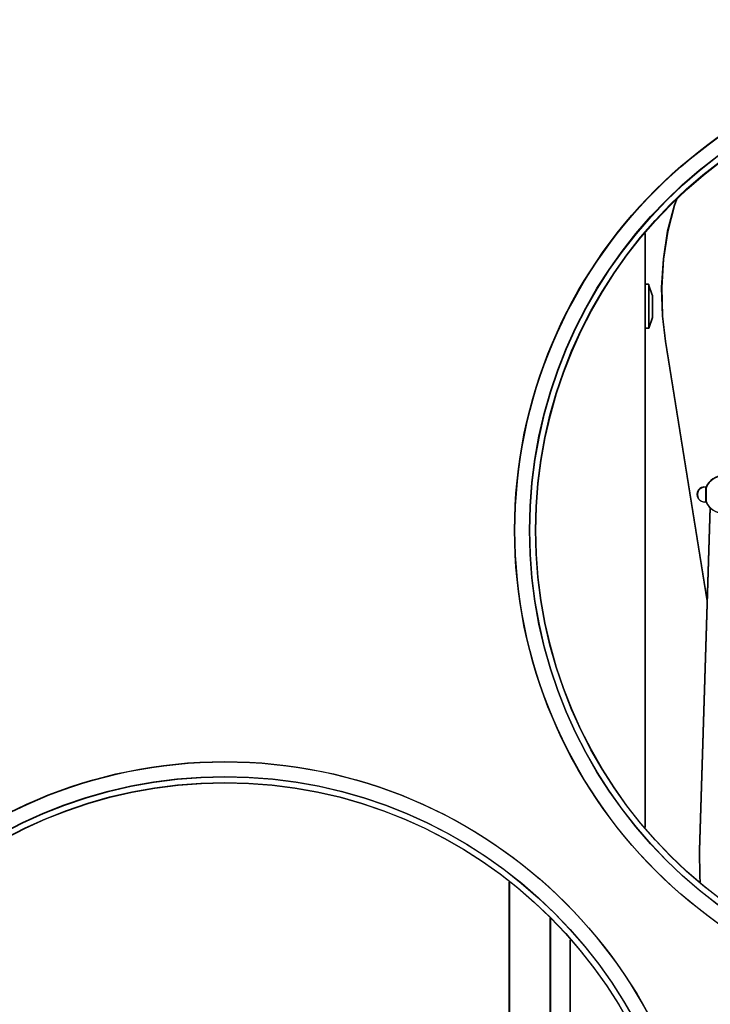
# Model space of a CAD drawing. Extents: x -1331 to 1042, y -983 to 1514.
# Drawn here: x 718 to 810, y -140 to -8 of the extents above; entities that cross this region are included whole.
import ezdxf

# ---------------------------------------------------------------- set-up
doc = ezdxf.new("R2010")
doc.units = 0
doc.header["$LTSCALE"] = 23.1
doc.header["$PDMODE"] = 3
doc.header["$PDSIZE"] = 0.3125
doc.layers.get('0').update_dxf_attribs({"linetype": 'CONTINUOUS'})
doc.layers.get('DEFPOINTS').update_dxf_attribs({"linetype": 'CONTINUOUS'})
for name, color, linetype in [('3_ALL_AXIS', 7, 'CONTINUOUS'), ('7_ALL_FEATURES', 7, 'CONTINUOUS'), ('AXES', 7, 'CONTINUOUS')]:
    doc.layers.add(name, color=color, linetype=linetype)
doc.styles.get("Standard").update_dxf_attribs({"font": 'txt', "width": 0.8})
doc.dimstyles.new('DIMSTYLE_5', dxfattribs={"dimtxt": 35, "dimasz": 30, "dimexe": 2, "dimexo": 2, "dimgap": 8.75, "dimtad": 1, "dimcen": 0.09, "dimazin": 3, "dimtp": 1.2, "dimtm": 1.2, "dimtfac": 1, "dimtofl": 0, "dimtmove": 0, "dimatfit": 3})

# ---------------------------------------------------------------- blocks, each defined once
blk = doc.blocks.new('_FILLED')
at = {"color": 0, "linetype": 'BYBLOCK'}
blk.add_solid([(0, 0), (-1, 0.1667), (-1, -0.1667)], dxfattribs=at)
blk = doc.blocks.new('*D21')
at = {"color": 0, "linetype": 'CONTINUOUS'}
for p, q in [((-252.36, -383.04), (-252.36, 111.74)), ((929.01, 55.34), (929.01, 111.74)), ((-222.36, 109.74), (899.01, 109.74))]:
    blk.add_line(p, q, dxfattribs=at)
at = {"layer": 'DEFPOINTS', "color": 0}
for p in [(929.01, 109.74), (929.01, 53.34), (-252.36, -385.04)]:
    blk.add_point(p, dxfattribs=at)
at = {"color": 0, "xscale": 30, "yscale": 30, "zscale": 30, "rotation": 180}
blk.add_blockref('_FILLED', (-252.36, 109.74), dxfattribs=at)
at = {"color": 0, "xscale": 30, "yscale": 30, "zscale": 30}
blk.add_blockref('_FILLED', (929.01, 109.74), dxfattribs=at)
at = {"color": 0, "linetype": 'CONTINUOUS', "width": 0.8}
blk.add_text('1182', height=35, dxfattribs=at).set_placement((291.33, 118.49))
blk = doc.blocks.new('*D24')
at = {"color": 0, "linetype": 'CONTINUOUS'}
for p, q in [((929.56, 54.78), (1038.76, 54.78)), ((1036.76, 24.78), (1036.76, -953.44)), ((362.77, -983.44), (1038.76, -983.44))]:
    blk.add_line(p, q, dxfattribs=at)
at = {"layer": 'DEFPOINTS', "color": 0}
for p in [(927.56, 54.78), (360.77, -983.44), (1036.76, -983.44)]:
    blk.add_point(p, dxfattribs=at)
at = {"color": 0, "xscale": 30, "yscale": 30, "zscale": 30}
for p, rotation in [((1036.76, 54.78), 89.99999999999999), ((1036.76, -983.44), 270)]:
    blk.add_blockref('_FILLED', p, dxfattribs=dict(at, rotation=rotation))
at = {"color": 0, "linetype": 'CONTINUOUS', "width": 0.8}
blk.add_text('1038', height=35, rotation=90, dxfattribs=at).set_placement((1028.01, -513.66))

msp = doc.modelspace()

# ---------------------------------------------------------------- linework, layer by layer
at = {"color": 0, "linetype": 'CONTINUOUS'}
for p, q in [((804.286, -50.804), (809.873, -85.603)), ((804.341, -50.84), (809.929, -85.639)), ((810.261, -73.036), (808.843, -119.046)), ((810.316, -73.071), (808.898, -119.082)), ((783.355, -123.262), (783.355, -170.219)), ((783.411, -123.297), (783.411, -170.255)), ((788.855, -128.118), (788.855, -170.219)), ((788.911, -128.154), (788.911, -170.255))]:
    msp.add_line(p, q, dxfattribs=at)
for points in [[(805.818, -31.748), (805.491, -32.575), (804.577, -36.068), (804.005, -39.772), (803.776, -43.586), (803.889, -47.408), (804.286, -50.804)], [(805.873, -31.784), (805.547, -32.611), (804.632, -36.104), (804.061, -39.808), (803.832, -43.622), (803.945, -47.444), (804.341, -50.84)], [(808.843, -119.046), (808.876, -122.489), (808.946, -123.209)], [(808.898, -119.082), (808.931, -122.525), (809.002, -123.245)]]:
    msp.add_lwpolyline(points, dxfattribs=at)
for centre in [(848.605, -76.119), (848.661, -76.155), (745.255, -171.619), (745.311, -171.655)]:
    msp.add_circle(centre, 61.7, dxfattribs=at)
at = {"layer": '3_ALL_AXIS', "color": 0, "linetype": 'CONTINUOUS'}
for p, q in [((809.755, -72.299), (809.755, -70.34)), ((809.811, -72.335), (809.811, -70.375))]:
    msp.add_line(p, q, dxfattribs=at)
for centre in [(848.605, -76.119), (848.661, -76.155), (745.255, -171.619), (745.311, -171.655)]:
    msp.add_circle(centre, 62.5, dxfattribs=at)
for centre, radius, start, end in [((812.055, -71.319), 2.5, 90, 156.92608), ((812.111, -71.355), 2.5, 90, 156.92608), ((809.555, -71.319), 1, 78.46304, 281.53696), ((809.611, -71.355), 1, 78.46304, 281.53696), ((812.055, -71.319), 2.5, 203.07392, 270), ((812.111, -71.355), 2.5, 203.07392, 270)]:
    msp.add_arc(centre, radius, start, end, dxfattribs=at)
at = {"layer": '7_ALL_FEATURES', "color": 0, "linetype": 'CONTINUOUS'}
for p, q in [((802.055, -43.169), (801.555, -43.169)), ((802.111, -43.205), (801.611, -43.205)), ((802.055, -43.169), (802.055, -49.069)), ((802.555, -44.614), (802.055, -43.169)), ((802.111, -43.205), (802.111, -49.105)), ((802.611, -44.65), (802.111, -43.205)), ((802.555, -44.614), (802.555, -47.625)), ((802.611, -44.65), (802.611, -47.661)), ((802.555, -47.625), (802.055, -49.069)), ((802.611, -47.661), (802.111, -49.105)), ((802.055, -49.069), (801.555, -49.069)), ((802.111, -49.105), (801.611, -49.105))]:
    msp.add_line(p, q, dxfattribs=at)
at = {"layer": 'AXES', "color": 0, "linetype": 'CONTINUOUS'}
for p, q in [((801.555, -36.313), (801.555, -115.926)), ((801.611, -36.348), (801.611, -115.962)), ((791.555, -212.229), (791.555, -131.009)), ((791.611, -212.265), (791.611, -131.045))]:
    msp.add_line(p, q, dxfattribs=at)
for centre in [(848.605, -76.119), (848.661, -76.155), (745.255, -171.619), (745.311, -171.655)]:
    msp.add_circle(centre, 64.5, dxfattribs=at)

# ---------------------------------------------------------------- dimensions: what is measured, and where the dimension line sits
at = {"color": 0, "linetype": 'CONTINUOUS'}
dim = msp.add_linear_dim(base=(929.011, 109.735), p1=(-252.357, -385.037), p2=(929.011, 53.345), text='1182', dimstyle='DIMSTYLE_5', override={"dimdec": 0}, dxfattribs=at)
dim.commit()
dim.dimension.update_dxf_attribs({"geometry": '*D21', "text_midpoint": (333.327, 109.735), "dimtype": 160})
dim = msp.add_linear_dim(base=(1036.762, -983.437), p1=(927.555, 54.781), p2=(360.77, -983.437), angle=270, dimstyle='DIMSTYLE_5', override={"dimdec": 0}, dxfattribs=at)
dim.commit()
dim.dimension.update_dxf_attribs({"geometry": '*D24', "text_midpoint": (1036.762, -469.328), "dimtype": 160})

doc.saveas('drawing.dxf')
